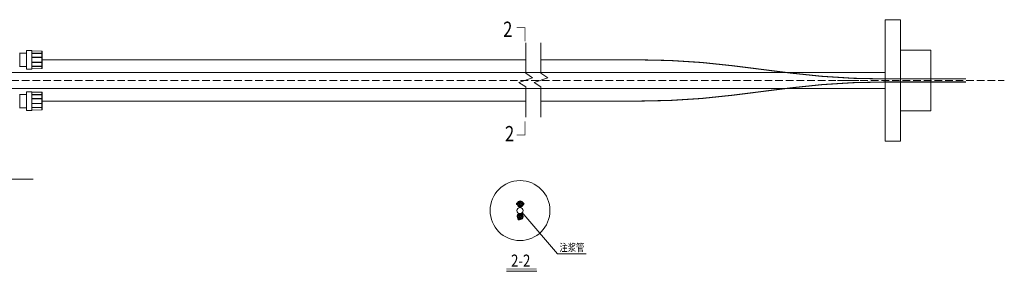
# Model space of a CAD drawing. Units: millimetres. Extents: x -5800 to 50998, y -33941 to 13587.
# Drawn here: x 10801 to 14049, y -28810 to -27981 of the extents above; entities that cross this region are included whole.
import ezdxf

# ---------------------------------------------------------------- set-up
doc = ezdxf.new("R2010")
doc.units = ezdxf.units.MM
doc.linetypes.add('DASH', pattern=[0.35, 0.25, -0.1])
doc.layers.get('0').update_dxf_attribs({"lineweight": 0})
for name, color, linetype, lineweight in [('AXIS_DIM', 3, 'Continuous', 0), ('DIM_LEAD', 7, 'Continuous', 0), ('DIM_SYMB', 3, 'Continuous', 0), ('PUB_DIM', 7, 'Continuous', 0), ('PUB_TEXT', 7, 'Continuous', 0)]:
    doc.layers.add(name, color=color, linetype=linetype, lineweight=lineweight)
doc.styles.add('华文仿宋', font='STFANGSO.TTF', dxfattribs={"width": 0.75})

# ---------------------------------------------------------------- blocks, each defined once
blk = doc.blocks.new('锚头后半部分')
at = {"color": 7, "linetype": 'Continuous'}
for p, q in [((276.2, -22.3), (276.2, 22.2)), ((298.2, 22.2), (276.2, 22.2)), ((298.2, 30.9), (298.2, -31)), ((298.2, 30.9), (315, 30.6)), ((315, 30.6), (315, -30.7)), ((315, 29.6), (348.8, 29)), ((315, 29.3), (348.8, 28.7)), ((315, 21.9), (348.8, 21.5)), ((315, 21.1), (348.8, 20.7)), ((348.8, 8.3), (315, 8.4)), ((348.8, 7.1), (315, 7.3)), ((348.8, 28.7), (348.8, 21.5)), ((348.8, 20.7), (348.8, 8.3)), ((348.8, 7.1), (348.8, -7.2)), ((349.9, 7.1), (348.8, 7.1)), ((349.9, 27.9), (349.9, -27.9)), ((298.2, -22.3), (276.2, -22.3)), ((298.2, -31), (315, -30.7)), ((348.8, -7.2), (315, -7.4)), ((348.8, -8.3), (315, -8.5)), ((348.8, -20.8), (315, -21.2)), ((348.8, -21.6), (315, -22)), ((348.8, -28.8), (315, -29.3)), ((348.8, -29.1), (315, -29.7)), ((349.9, -7.2), (348.8, -7.2)), ((348.8, -8.3), (348.8, -20.8)), ((348.8, -21.6), (348.8, -28.8))]:
    blk.add_line(p, q, dxfattribs=at)
for centre, radius, start, end in [((276.2, 20.5), 1.69, 90, 121.4073), ((348.8, 27.9), 1.12, 0, 89), ((244.8, 21.1), 104, 359.7733, 0.2267), ((129.8, 7.7), 219.1, 359.8529, 0.1471), ((276.2, -20.6), 1.69, 238.5927, 270), ((113.5, -7.8), 235.3, 359.8631, 0.1369), ((348.8, -27.9), 1.12, 271, 0)]:
    blk.add_arc(centre, radius, start, end, dxfattribs=at)
for points, knots in [([(348.8, 29), (348.8, 29), (348.8, 29), (348.8, 29), (348.8, 29), (348.8, 29), (348.8, 28.9), (348.8, 28.9), (348.8, 28.9), (348.8, 28.8), (348.8, 28.7), (348.8, 28.7)], [0, 0, 0, 0, 0.004046, 0.016055, 0.03603, 0.063957, 0.143547, 0.254472, 0.396258, 0.568286, 1, 1, 1, 1]), ([(349.9, 27.7), (349.9, 27.8), (349.9, 28.1), (349.6, 28.4), (349.2, 28.6), (349, 28.7), (348.8, 28.7)], [0, 0, 0, 0, 0.233375, 0.476732, 0.73366, 1, 1, 1, 1]), ([(349.9, 20.5), (349.9, 20.7), (349.9, 20.9), (349.6, 21.2), (349.2, 21.5), (349, 21.5), (348.8, 21.5)], [0, 0, 0, 0, 0.233375, 0.476732, 0.73366, 1, 1, 1, 1]), ([(349.9, 20.1), (349.9, 20.2), (349.9, 20.2), (349.8, 20.4), (349.7, 20.4), (349.5, 20.6), (349.2, 20.7), (349, 20.7), (348.8, 20.7)], [0, 0, 0, 0, 0.082409, 0.173462, 0.278215, 0.398497, 0.681256, 1, 1, 1, 1]), ([(349.9, 7.7), (349.9, 7.7), (349.9, 7.8), (349.8, 7.9), (349.7, 8), (349.5, 8.1), (349.2, 8.2), (349, 8.3), (348.8, 8.3)], [0, 0, 0, 0, 0.082409, 0.173462, 0.278214, 0.398497, 0.681256, 1, 1, 1, 1]), ([(349.9, -7.8), (349.9, -7.8), (349.9, -7.9), (349.8, -8), (349.7, -8.1), (349.5, -8.2), (349.2, -8.3), (349, -8.3), (348.8, -8.3)], [0, 0, 0, 0, 0.082409, 0.173462, 0.278215, 0.398497, 0.681256, 1, 1, 1, 1]), ([(349.9, -20.2), (349.9, -20.2), (349.9, -20.3), (349.8, -20.4), (349.7, -20.5), (349.5, -20.6), (349.2, -20.7), (349, -20.8), (348.8, -20.8)], [0, 0, 0, 0, 0.082409, 0.173462, 0.278215, 0.398497, 0.681256, 1, 1, 1, 1]), ([(349.9, -20.6), (349.9, -20.7), (349.9, -21), (349.6, -21.3), (349.2, -21.5), (349, -21.6), (348.8, -21.6)], [0, 0, 0, 0, 0.233375, 0.476732, 0.73366, 1, 1, 1, 1]), ([(348.8, -20.8), (348.8, -20.8), (348.8, -21.1), (348.8, -21.4), (348.8, -21.6)], [0, 0, 0, 0, 0.297061, 1, 1, 1, 1]), ([(349.9, -27.8), (349.9, -27.9), (349.9, -28.2), (349.6, -28.5), (349.2, -28.7), (349, -28.8), (348.8, -28.8)], [0, 0, 0, 0, 0.233375, 0.476732, 0.73366, 1, 1, 1, 1]), ([(348.8, -28.8), (348.8, -28.8), (348.8, -28.9), (348.8, -28.9), (348.8, -29), (348.8, -29), (348.8, -29), (348.8, -29), (348.8, -29.1), (348.8, -29.1), (348.8, -29.1), (348.8, -29.1)], [0, 0, 0, 0, 0.431667, 0.603761, 0.745532, 0.856442, 0.936003, 0.963931, 0.983921, 0.995946, 1, 1, 1, 1])]:
    blk.add_open_spline(points, degree=3, knots=knots, dxfattribs=at)
blk = doc.blocks.new('rr15.2gjx')
at = {"color": 7, "linetype": 'Continuous'}
for centre, radius in [((-10, 0), 1.27), ((-5.1, 0), 2.53), ((-2.5, 4.4), 2.53), ((0, 0), 2.53), ((2.5, 4.4), 2.53), ((5.1, 0), 2.53), ((10, 0), 1.27), ((-2.5, -4.4), 2.53), ((2.5, -4.4), 2.53)]:
    blk.add_circle(centre, radius, dxfattribs=at)
at = {"color": 5, "linetype": 'Continuous'}
for centre, radius, start, end in [((-9.2, 0), 3.35, 94.5624, 265.4376), ((0, 0), 10, 19.407, 160.593), ((9.2, 0), 3.35, 274.5624, 85.4376), ((0, 0), 10, 199.407, 340.593)]:
    blk.add_arc(centre, radius, start, end, dxfattribs=at)
at = {"layer": 'AXIS_DIM'}
blk.add_circle((0, 0), 7.6, dxfattribs=at)

msp = doc.modelspace()

# ---------------------------------------------------------------- linework, layer by layer
for p, q in [((13656.1, -27981.2), (13706.1, -27981.2)), ((13656.1, -27981.2), (13656.1, -28381.2)), ((13706.1, -27981.2), (13706.1, -28381.2)), ((13706.1, -28081.2), (13806.1, -28081.2)), ((13806.1, -28081.2), (13806.1, -28281.2)), ((13706.1, -28281.2), (13806.1, -28281.2)), ((13656.1, -28381.2), (13706.1, -28381.2)), ((12574.6, -28751.7), (12457.5, -28614.7)), ((12406.7, -28809.6), (12506.7, -28809.6))]:
    msp.add_line(p, q)
at = {"color": 125}
for p, q in [((10330.5, -28154.8), (13470.2, -28154.8)), ((12520.2, -28154.8), (13656.1, -28154.8)), ((10330.5, -28207.8), (13470.2, -28207.8)), ((12520.2, -28207.8), (13656.1, -28207.8))]:
    msp.add_line(p, q, dxfattribs=at)
at = {"color": 8, "linetype": 'DASH', "ltscale": 100}
msp.add_line((10248.5, -28181.3), (14048.8, -28181.3), dxfattribs=at)
at = {"color": 1, "const_width": 3.5}
msp.add_lwpolyline([(10875.9, -28113.3), (12470.2, -28113.3)], dxfattribs=at)
msp.add_lwpolyline([(12520.2, -28113.3), (12841.7, -28113.3, -0.031328), (13154, -28132.9), (13342.9, -28156.7, 0.031328), (13655.2, -28176.3), (13922.5, -28176.3)], format="xyb", dxfattribs=at)
at = {"color": 2, "const_width": 3.5}
msp.add_lwpolyline([(12520.2, -28249.2), (12841.7, -28249.2, 0.031328), (13154, -28229.7), (13342.9, -28205.9, -0.031328), (13655.2, -28186.3), (13922.5, -28186.3)], format="xyb", dxfattribs=at)
at = {"color": 125}
msp.add_lwpolyline([(13498.4, -28181.3), (13569, -28181.3)], dxfattribs=at)
at = {"color": 2, "const_width": 3.5}
msp.add_lwpolyline([(10875.9, -28249.2), (12470.2, -28249.2)], dxfattribs=at)
at = {"color": 8}
msp.add_circle((12451.5, -28609.6), 98.7, dxfattribs=at)
at = {"color": 6}
msp.add_circle((12451.5, -28609.6), 10, dxfattribs=at)
at = {"layer": 'DIM_LEAD'}
for p, q in [((10656.2, -28506), (10845.9, -28506)), ((12574.6, -28751.7), (12669.6, -28751.7))]:
    msp.add_line(p, q, dxfattribs=at)
at = {"layer": 'DIM_SYMB', "color": 3, "const_width": 2.25}
for points in [[(12440.9, -28007.6), (12467.9, -28007.6), (12467.9, -28052.6)], [(12440.9, -28361.3), (12467.9, -28361.3), (12467.9, -28316.3)]]:
    msp.add_lwpolyline(points, dxfattribs=at)
at = {"layer": 'DIM_SYMB', "const_width": 2}
msp.add_lwpolyline([(12406.7, -28802.1), (12506.7, -28802.1)], dxfattribs=at)
at = {"layer": 'PUB_DIM', "color": 3, "linetype": 'Continuous'}
for points in [[(12470.2, -28057.6), (12470.2, -28157.6), (12492.7, -28172.6), (12447.7, -28187.6), (12470.2, -28202.6), (12470.2, -28302.6)], [(12520.2, -28057.6), (12520.2, -28157.6), (12542.7, -28172.6), (12497.7, -28187.6), (12520.2, -28202.6), (12520.2, -28302.6)]]:
    msp.add_lwpolyline(points, dxfattribs=at)

# ---------------------------------------------------------------- block references
msp.add_blockref('锚头后半部分', (10525.9, -28113.3))
at = {"xscale": -1, "rotation": 180}
msp.add_blockref('锚头后半部分', (10525.9, -28249.3), dxfattribs=at)
for p, rotation in [((12452.1, -28587.9), 179.999992335391), ((12452.1, -28629), 59.99999233539101)]:
    msp.add_blockref('rr15.2gjx', p, dxfattribs=dict(rotation=rotation))

# ---------------------------------------------------------------- texts
at = {"layer": 'PUB_TEXT', "style": '华文仿宋', "width": 0.8}
for s, height, p in [('2', 50, (12395.9, -28037.6)), ('2', 50, (12402, -28381.3)), ('1', 4, (12450.9, -28589.9)), ('2', 4, (12450.9, -28631.1)), ('注浆管', 25, (12581.7, -28743.9)), ('2-2', 40, (12421.9, -28794.6))]:
    msp.add_text(s, height=height, dxfattribs=at).set_placement(p)

doc.saveas('drawing.dxf')
